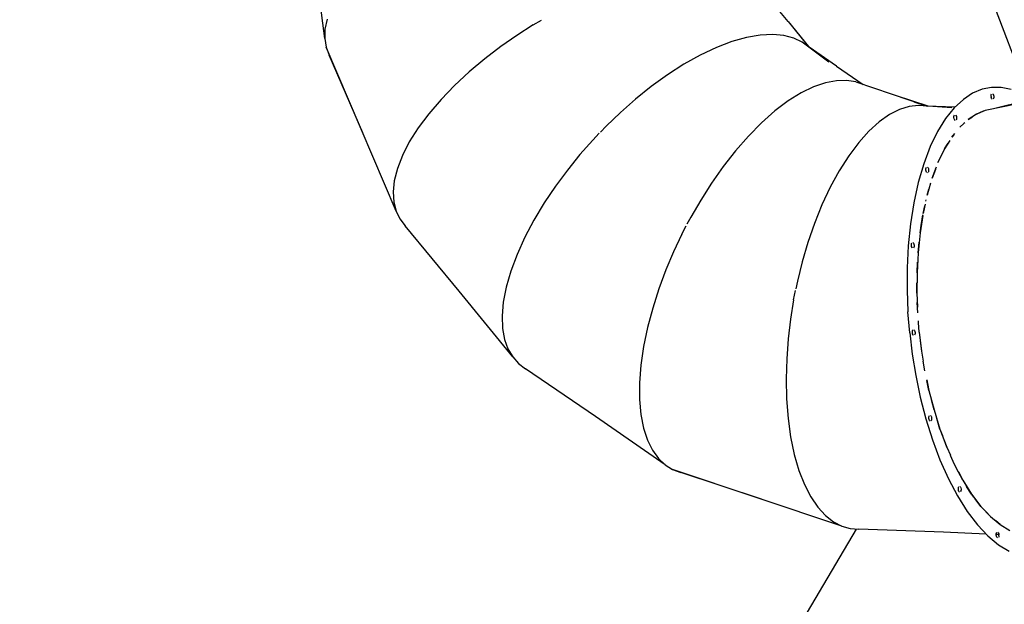
# Model space of a CAD drawing. Units: millimetres. Extents: x 174531 to 198881, y -2254 to 13964.
# Drawn here: x 192011 to 193845, y 3250 to 4339 of the extents above; entities that cross this region are included whole.
import ezdxf

# ---------------------------------------------------------------- set-up
doc = ezdxf.new("R2010")
doc.units = ezdxf.units.MM
doc.layers.add('DEFAULT', color=7, linetype='Continuous')
doc.layers.add('DiKom', color=7, linetype='Continuous')
doc.dimstyles.new('Qitele', dxfattribs={"dimscale": 85, "dimtxt": 4, "dimasz": 5, "dimexe": 4, "dimexo": 0, "dimgap": 3, "dimtad": 1, "dimdec": 0, "dimrnd": 10, "dimzin": 1, "dimtxsty": 'Standard', "dimblk": 'OBLIQUE', "dimcen": 5, "dimdle": 4, "dimclrd": 256, "dimclre": 256, "dimclrt": 256, "dimadec": 0, "dimazin": 0, "dimtfac": 1, "dimtdec": 0, "dimtmove": 0, "dimatfit": 3, "dimldrblk": 'OBLIQUE', "dimfxl": 6, "dimfxlon": 1, "dimlwd": 40, "dimlwe": 30, "dimarcsym": 0})

# ---------------------------------------------------------------- blocks, each defined once
blk = doc.blocks.new('NDPP-006')
at = {"layer": 'DiKom', "color": 0}
for p, q in [((192578.9, 4304.4), (192538.5, 4634.1)), ((193891.6, 4192.7), (193773.9, 4503.7)), ((193441.9, 4335.7), (193402.6, 4383.7)), ((192583.5, 4340.1), (192579.4, 4321.7)), ((192583.5, 4340.1), (192579.4, 4321.7)), ((192967.4, 4329.5), (192937, 4310.2)), ((192967.4, 4329.5), (192937, 4310.2)), ((192967.4, 4329.5), (192982.8, 4338.6)), ((192967.4, 4329.5), (192982.8, 4338.6)), ((193441.9, 4335.7), (193479.9, 4289.2)), ((193441.9, 4335.7), (193479.9, 4289.2)), ((193441.9, 4335.7), (193481.2, 4287.8)), ((192579.4, 4321.7), (192578.9, 4304.4)), ((192579.4, 4321.7), (192578.9, 4304.4)), ((192937, 4310.2), (192906.7, 4289.2)), ((192937, 4310.2), (192906.7, 4289.2)), ((193390.1, 4310.7), (193364.6, 4306.3)), ((193390.1, 4310.7), (193364.6, 4306.3)), ((193413.4, 4311.8), (193390.1, 4310.7)), ((193413.4, 4311.8), (193390.1, 4310.7)), ((193434.3, 4309.9), (193413.4, 4311.8)), ((193434.3, 4309.9), (193413.4, 4311.8)), ((193452.5, 4305), (193434.3, 4309.9)), ((193452.5, 4305), (193434.3, 4309.9)), ((192578.9, 4304.4), (192581.5, 4288.4)), ((192578.9, 4304.4), (192581.5, 4288.4)), ((193337.2, 4298.6), (193308.3, 4287.5)), ((193337.2, 4298.6), (193308.3, 4287.5)), ((193364.6, 4306.3), (193337.2, 4298.6)), ((193364.6, 4306.3), (193337.2, 4298.6)), ((193468.2, 4297.5), (193452.5, 4305)), ((193468.2, 4297.5), (193452.5, 4305)), ((193518.1, 4260.4), (193468.2, 4297.5)), ((192711.9, 3982.8), (192581.5, 4288.4)), ((192581.5, 4288.4), (192587.3, 4273.2)), ((192581.5, 4288.4), (192587.3, 4273.2)), ((192649.8, 4128.4), (192587.3, 4273.2)), ((192906.7, 4289.2), (192876.9, 4266.4)), ((192906.7, 4289.2), (192876.9, 4266.4)), ((193278.3, 4273.3), (193247.8, 4256.2)), ((193278.3, 4273.3), (193247.8, 4256.2)), ((193308.3, 4287.5), (193278.3, 4273.3)), ((193308.3, 4287.5), (193278.3, 4273.3)), ((193532.2, 4252.6), (193481.1, 4287.9)), ((192876.9, 4266.4), (192848.1, 4242.3)), ((192876.9, 4266.4), (192848.1, 4242.3)), ((193247.8, 4256.2), (193217.2, 4236.6)), ((193247.8, 4256.2), (193217.2, 4236.6)), ((192848.1, 4242.3), (192820.8, 4216.9)), ((192848.1, 4242.3), (192820.8, 4216.9)), ((193217.2, 4236.6), (193187, 4214.8)), ((193217.2, 4236.6), (193187, 4214.8)), ((193532.2, 4252.6), (193581.5, 4218.7)), ((193532.2, 4252.6), (193581.8, 4218.6)), ((193532.2, 4252.6), (193581.5, 4218.7)), ((193511.5, 4221.8), (193489.4, 4214.3)), ((193511.5, 4221.8), (193489.4, 4214.3)), ((193532.1, 4225.7), (193511.5, 4221.8)), ((193532.1, 4225.7), (193511.5, 4221.8)), ((193551, 4226.1), (193532.1, 4225.7)), ((193551, 4226.1), (193532.1, 4225.7)), ((193568.1, 4223.3), (193551, 4226.1)), ((193568.1, 4223.3), (193551, 4226.1)), ((193568.1, 4223.3), (193699.8, 4178.6)), ((192820.8, 4216.9), (192795.5, 4190.8)), ((192820.8, 4216.9), (192795.5, 4190.8)), ((193187, 4214.8), (193157.7, 4191.2)), ((193187, 4214.8), (193157.7, 4191.2)), ((193466.1, 4203), (193442, 4187.9)), ((193466.1, 4203), (193442, 4187.9)), ((193489.4, 4214.3), (193466.1, 4203)), ((193489.4, 4214.3), (193466.1, 4203)), ((193785.6, 4202.3), (193768.3, 4190.9)), ((193803.2, 4209.7), (193785.6, 4202.3)), ((193820.7, 4213.3), (193803.2, 4209.7)), ((193819.9, 4198.1), (193820.3, 4200.1)), ((193820.3, 4200.1), (193821, 4201.4)), ((193838.5, 4213.3), (193820.7, 4213.3)), ((193822.8, 4201.5), (193823.7, 4200.4)), ((193823.7, 4200.4), (193824.5, 4198.6)), ((193857.2, 4209.6), (193838.5, 4213.3)), ((192795.5, 4190.8), (192772.8, 4164.2)), ((192795.5, 4190.8), (192772.8, 4164.2)), ((193157.7, 4191.2), (193129.6, 4166.5)), ((193157.7, 4191.2), (193129.6, 4166.5)), ((193442, 4187.9), (193417.3, 4169.3)), ((193442, 4187.9), (193417.3, 4169.3)), ((193702.7, 4178.4), (193642.2, 4198.1)), ((193700.9, 4178.5), (193674.1, 4187.4)), ((193675.9, 4186.7), (193700.8, 4178.5)), ((193676.3, 4186.6), (193700.8, 4178.5)), ((193699.8, 4178.7), (193682.2, 4184.6)), ((193682.2, 4184.6), (193699.8, 4178.7)), ((193699.5, 4178.8), (193688, 4182.6)), ((193768.3, 4190.9), (193751.4, 4175.2)), ((193869.7, 4182.9), (193808.8, 4170.2)), ((193819.9, 4196.1), (193819.9, 4198.1)), ((193819.9, 4196.1), (193820.3, 4194.1)), ((193821, 4192.3), (193820.3, 4194.1)), ((193822, 4191.2), (193821, 4192.3)), ((193824.5, 4192.7), (193823.8, 4191.4)), ((193824.5, 4198.6), (193824.8, 4196.6)), ((193824.9, 4194.6), (193824.5, 4192.7)), ((193884.9, 4188.3), (193824.5, 4173.5)), ((193824.8, 4196.6), (193824.9, 4194.6)), ((192772.8, 4164.2), (192753, 4137.6)), ((192772.8, 4164.2), (192753, 4137.6)), ((193129.6, 4166.5), (193103, 4140.9)), ((193129.6, 4166.5), (193103, 4140.9)), ((193417.3, 4169.3), (193392.4, 4147.3)), ((193417.3, 4169.3), (193392.4, 4147.3)), ((193630.7, 4162.6), (193611.6, 4149.2)), ((193630.7, 4162.6), (193611.6, 4149.2)), ((193649.4, 4172.1), (193630.7, 4162.6)), ((193649.4, 4172.1), (193630.7, 4162.6)), ((193667.5, 4177.7), (193649.4, 4172.1)), ((193667.5, 4177.7), (193649.4, 4172.1)), ((193684.7, 4179.7), (193667.5, 4177.7)), ((193684.7, 4179.7), (193667.5, 4177.7)), ((193746.7, 4175), (193684.7, 4179.7)), ((193699.4, 4178.8), (193693, 4180.9)), ((193695.3, 4180.2), (193699.9, 4178.7)), ((193699.5, 4178.7), (193697.7, 4179.3)), ((193752.6, 4176.4), (193700.5, 4178.5)), ((193751.4, 4175.2), (193735.3, 4155.2)), ((193792.8, 4163.5), (193777.1, 4153.1)), ((193792.8, 4163.5), (193777.1, 4153.1)), ((193808.8, 4170.2), (193792.8, 4163.5)), ((193808.8, 4170.2), (193792.8, 4163.5)), ((193792.8, 4163.5), (193802, 4167.4)), ((193804.3, 4168.4), (193800.5, 4166.8)), ((193805.1, 4168.7), (193802.5, 4167.6)), ((193804.3, 4168.3), (193805.5, 4168.8)), ((193392.4, 4147.3), (193367.9, 4122.4)), ((193392.4, 4147.3), (193367.9, 4122.4)), ((193611.6, 4149.2), (193592.4, 4131.9)), ((193611.6, 4149.2), (193592.4, 4131.9)), ((193735.3, 4155.2), (193720.3, 4131)), ((193750.8, 4158.9), (193751.2, 4160.7)), ((193750.8, 4156.7), (193750.8, 4158.9)), ((193751.2, 4154.7), (193750.8, 4156.7)), ((193751.2, 4160.7), (193751.8, 4162)), ((193751.2, 4154.7), (193751.9, 4153)), ((193752.8, 4151.8), (193751.9, 4153)), ((193753.7, 4162.1), (193754.6, 4161)), ((193754.6, 4161), (193755.3, 4159.3)), ((193755.4, 4153.2), (193754.7, 4152)), ((193755.3, 4159.3), (193755.7, 4157.3)), ((193755.8, 4155.1), (193755.4, 4153.2)), ((193755.7, 4157.3), (193755.8, 4155.1)), ((193761.7, 4138.9), (193769.3, 4145.9)), ((193770.9, 4147.4), (193769.3, 4145.9)), ((193777.1, 4153.1), (193785.3, 4158.6)), ((192753, 4137.6), (192736.5, 4111.5)), ((192753, 4137.6), (192736.5, 4111.5)), ((193078.1, 4114.9), (193090.3, 4127.9)), ((193078.1, 4114.9), (193090.3, 4127.9)), ((193103, 4140.9), (193092.4, 4130.1)), ((193103, 4140.9), (193092.4, 4130.1)), ((193592.4, 4131.9), (193573.4, 4110.7)), ((193592.4, 4131.9), (193573.4, 4110.7)), ((193720.3, 4131), (193706.6, 4102.8)), ((193747.1, 4120.7), (193752.7, 4127.6)), ((192736.5, 4111.5), (192723.5, 4086.1)), ((192736.5, 4111.5), (192723.5, 4086.1)), ((193078.1, 4114.9), (193054.3, 4088)), ((193078.1, 4114.9), (193054.3, 4088)), ((193367.9, 4122.4), (193343.9, 4095)), ((193367.9, 4122.4), (193343.9, 4095)), ((193573.4, 4110.7), (193554.8, 4085.9)), ((193573.4, 4110.7), (193554.8, 4085.9)), ((193743.1, 4114.2), (193733.4, 4098.7)), ((193743.1, 4114.2), (193733.4, 4098.7)), ((193733.4, 4098.7), (193739.8, 4109)), ((193750.7, 4125.1), (193747.1, 4120.7)), ((193750.7, 4125.1), (193747.1, 4120.7)), ((193343.9, 4095), (193321, 4065.7)), ((193343.9, 4095), (193321, 4065.7)), ((193706.6, 4102.8), (193694.6, 4071)), ((193733.4, 4098.7), (193721, 4073)), ((193733.4, 4098.7), (193721, 4073)), ((192723.5, 4086.1), (192714.2, 4061.9)), ((192723.5, 4086.1), (192714.2, 4061.9)), ((193054.3, 4088), (193031.1, 4059.3)), ((193054.3, 4088), (193031.1, 4059.3)), ((193554.8, 4085.9), (193537.1, 4057.9)), ((193554.8, 4085.9), (193537.1, 4057.9)), ((193694.6, 4071), (193684.4, 4036)), ((193721, 4073.1), (193727.4, 4086.2)), ((192714.2, 4061.9), (192708.5, 4039.3)), ((192714.2, 4061.9), (192708.5, 4039.3)), ((193031.1, 4059.3), (193008.7, 4029.2)), ((193031.1, 4059.3), (193008.7, 4029.2)), ((193321, 4065.7), (193299.4, 4034.9)), ((193321, 4065.7), (193299.4, 4034.9)), ((193537.1, 4057.9), (193520.4, 4027.2)), ((193537.1, 4057.9), (193520.4, 4027.2)), ((193698.7, 4061.5), (193699, 4063.2)), ((193698.7, 4059.3), (193698.7, 4061.5)), ((193699.1, 4057.1), (193698.7, 4059.3)), ((193699, 4063.2), (193699.7, 4064.5)), ((193699.8, 4055.5), (193699.1, 4057.1)), ((193699.8, 4055.5), (193700.7, 4054.4)), ((193701.6, 4064.7), (193702.5, 4063.6)), ((193702.5, 4063.6), (193703.2, 4061.9)), ((193703.3, 4055.9), (193702.7, 4054.6)), ((193703.2, 4061.9), (193703.6, 4059.8)), ((193703.7, 4057.6), (193703.3, 4055.9)), ((193703.6, 4059.8), (193703.7, 4057.6)), ((193716.3, 4060.5), (193710.1, 4044.1)), ((193716.3, 4060.5), (193710.1, 4044.1)), ((193710.1, 4044.1), (193715, 4057.1)), ((193717.9, 4064.8), (193714.8, 4056.7)), ((193715.6, 4058.6), (193717.2, 4062.9)), ((192708.5, 4039.3), (192706.4, 4018.5)), ((192708.5, 4039.3), (192706.4, 4018.5)), ((193299.4, 4034.9), (193279.2, 4003.3)), ((193299.4, 4034.9), (193279.2, 4003.3)), ((193684.4, 4036), (193676.1, 3998.4)), ((193707.4, 4035), (193700.8, 4012.3)), ((193707.4, 4035), (193700.8, 4012.3)), ((192706.4, 4018.5), (192707.6, 3999.6)), ((192706.4, 4018.5), (192707.6, 3999.6)), ((193008.7, 4029.2), (192987.8, 3998)), ((193008.7, 4029.2), (192987.8, 3998)), ((193520.4, 4027.2), (193505, 3994.3)), ((193520.4, 4027.2), (193505, 3994.3)), ((193700.8, 4012.3), (193704.2, 4023.8)), ((192707.6, 3999.6), (192711.9, 3982.8)), ((192707.6, 3999.6), (192711.9, 3982.8)), ((192987.8, 3998), (192968.6, 3966.1)), ((192987.8, 3998), (192968.6, 3966.1)), ((193279.2, 4003.3), (193260.8, 3971.4)), ((193279.2, 4003.3), (193260.8, 3971.4)), ((193676.1, 3998.4), (193670, 3958.9)), ((193698.4, 4001.3), (193698.9, 4003.7)), ((192711.9, 3982.8), (192718.9, 3968.2)), ((192711.9, 3982.8), (192718.9, 3968.2)), ((193505, 3994.3), (193491.1, 3959.7)), ((193505, 3994.3), (193491.1, 3959.7)), ((193697.2, 3995.8), (193693.3, 3978.1)), ((193697.2, 3995.8), (193693.3, 3978.1)), ((193693.3, 3978.1), (193696.4, 3992.3)), ((192718.9, 3968.2), (192728.6, 3955.2)), ((192718.9, 3968.2), (192728.6, 3955.2)), ((192968.6, 3966.1), (192951.6, 3933.9)), ((192968.6, 3966.1), (192951.6, 3933.9)), ((193260.8, 3971.4), (193253.6, 3958.1)), ((193260.8, 3971.4), (193253.6, 3958.1)), ((193692.7, 3974.3), (193687.7, 3942.2)), ((193692.7, 3974.3), (193687.7, 3942.2)), ((193690.4, 3959.7), (193692.9, 3975.6)), ((192829.3, 3833.5), (192728.6, 3955.2)), ((193244.1, 3939.5), (193252.2, 3955.4)), ((193244.1, 3939.5), (193252.2, 3955.4)), ((193491.1, 3959.7), (193478.8, 3924.2)), ((193491.1, 3959.7), (193478.8, 3924.2)), ((193670, 3958.9), (193665.8, 3918.1)), ((193687.7, 3942.2), (193690.5, 3960)), ((192951.6, 3933.9), (192937.1, 3902.1)), ((192951.6, 3933.9), (192937.1, 3902.1)), ((193244.1, 3939.5), (193228.7, 3907)), ((193244.1, 3939.5), (193228.7, 3907)), ((193687.7, 3942.2), (193684, 3905.1)), ((193687.7, 3942.2), (193684, 3905.1)), ((193684, 3905.2), (193686, 3925)), ((193228.7, 3907), (193214.4, 3873)), ((193228.7, 3907), (193214.4, 3873)), ((193478.8, 3924.2), (193468.3, 3888.2)), ((193478.8, 3924.2), (193468.3, 3888.2)), ((193665.8, 3918.1), (193663.8, 3876.8)), ((193671.6, 3920.7), (193671.9, 3922.5)), ((193671.6, 3918.7), (193671.6, 3920.7)), ((193672, 3916.5), (193671.6, 3918.7)), ((193671.9, 3922.5), (193672.6, 3923.8)), ((193672.7, 3914.8), (193672, 3916.5)), ((193673.6, 3913.7), (193672.7, 3914.8)), ((193674.5, 3924), (193675.3, 3923)), ((193675.3, 3923), (193676.1, 3921.2)), ((193676.2, 3915.2), (193675.5, 3913.9)), ((193676.1, 3921.2), (193676.5, 3919)), ((193676.5, 3917), (193676.2, 3915.2)), ((193676.5, 3919), (193676.5, 3917)), ((192937.1, 3902.1), (192925.5, 3871)), ((192937.1, 3902.1), (192925.5, 3871)), ((193468.3, 3888.2), (193459.4, 3852.3)), ((193468.3, 3888.2), (193459.4, 3852.3)), ((193684, 3905.1), (193682.1, 3867.6)), ((193684, 3905.1), (193682.1, 3867.6)), ((192925.5, 3871), (192916.9, 3841.3)), ((192925.5, 3871), (192916.9, 3841.3)), ((193214.4, 3873), (193201.3, 3837.9)), ((193214.4, 3873), (193201.3, 3837.9)), ((193663.8, 3876.8), (193663.6, 3835.6)), ((193682.1, 3867.6), (193683, 3887.3)), ((193459.4, 3852.3), (193456.3, 3837.6)), ((193459.4, 3852.3), (193456.3, 3837.6)), ((193682.1, 3867.6), (193681.9, 3830.1)), ((193682.1, 3867.6), (193681.9, 3830.1)), ((192929, 3710.9), (192829.3, 3833.5)), ((192916.9, 3841.3), (192911.5, 3813.3)), ((192916.9, 3841.3), (192911.5, 3813.3)), ((193201.3, 3837.9), (193189.8, 3802.1)), ((193201.3, 3837.9), (193189.8, 3802.1)), ((193452.3, 3817.1), (193455.7, 3834.7)), ((193452.3, 3817.1), (193455.7, 3834.7)), ((193663.6, 3835.6), (193665.2, 3795)), ((193681.9, 3830.1), (193682, 3849.2)), ((193452.3, 3817.1), (193446.5, 3781.6)), ((193452.3, 3817.1), (193446.5, 3781.6)), ((193681.9, 3830.1), (193682.9, 3803.7)), ((193681.9, 3830.1), (193682.9, 3803.7)), ((192911.5, 3813.3), (192909.2, 3787.5)), ((192911.5, 3813.3), (192909.2, 3787.5)), ((193189.8, 3802.1), (193180.2, 3766.1)), ((193189.8, 3802.1), (193180.2, 3766.1)), ((193683.4, 3793.2), (193682.6, 3812.5)), ((192909.2, 3787.5), (192910, 3764.2)), ((192909.2, 3787.5), (192910, 3764.2)), ((193446.5, 3781.6), (193442.2, 3745)), ((193446.5, 3781.6), (193442.2, 3745)), ((193668.4, 3755.6), (193665.2, 3795)), ((193684.8, 3775.2), (193684.6, 3778.2)), ((192910, 3764.2), (192913.8, 3743.6)), ((192910, 3764.2), (192913.8, 3743.6)), ((193180.2, 3766.1), (193172.8, 3730.5)), ((193180.2, 3766.1), (193172.8, 3730.5)), ((193673.5, 3758.1), (193673.8, 3760)), ((193673.8, 3760), (193674.6, 3761.3)), ((193676.4, 3761.5), (193677.3, 3760.4)), ((193677.3, 3760.4), (193678.1, 3758.6)), ((193686.3, 3757.4), (193684.6, 3775.2)), ((193686.3, 3757.4), (193684.6, 3775.2)), ((193686.3, 3757.4), (193684.6, 3775.2)), ((192913.8, 3743.6), (192920.2, 3725.8)), ((192913.8, 3743.6), (192920.2, 3725.8)), ((193442.2, 3745), (193439.4, 3707.6)), ((193442.2, 3745), (193439.4, 3707.6)), ((193668.4, 3755.6), (193673.2, 3716.3)), ((193673.5, 3756.1), (193673.5, 3758.1)), ((193673.9, 3754.1), (193673.5, 3756.1)), ((193674.6, 3752.3), (193673.9, 3754.1)), ((193675.6, 3751.2), (193674.6, 3752.3)), ((193678.1, 3752.7), (193677.4, 3751.4)), ((193678.1, 3758.6), (193678.4, 3756.6)), ((193678.5, 3754.6), (193678.1, 3752.7)), ((193678.4, 3756.6), (193678.5, 3754.6)), ((193686.3, 3757.4), (193690.6, 3721.7)), ((193686.3, 3757.4), (193690.6, 3721.7)), ((193688.2, 3741.2), (193690.6, 3721.7)), ((192920.2, 3725.8), (192929, 3710.9)), ((192920.2, 3725.8), (192929, 3710.9)), ((193172.8, 3730.5), (193167.8, 3695.9)), ((193172.8, 3730.5), (193167.8, 3695.9)), ((192929, 3710.9), (192939.8, 3698.8)), ((192929, 3710.9), (192939.8, 3698.8)), ((193439.4, 3707.6), (193438.3, 3670)), ((193439.4, 3707.6), (193438.3, 3670)), ((193673.2, 3716.3), (193679.7, 3676.3)), ((193690.6, 3721.7), (193693.6, 3703.4)), ((192939.8, 3698.8), (192952.7, 3689)), ((192939.8, 3698.8), (192952.7, 3689)), ((193083.3, 3600), (192952.7, 3689)), ((193167.8, 3695.9), (193165.2, 3662.8)), ((193167.8, 3695.9), (193165.2, 3662.8)), ((193696.6, 3685.3), (193693.6, 3703.4)), ((193438.3, 3670), (193439.1, 3632.8)), ((193438.3, 3670), (193439.1, 3632.8)), ((193679.7, 3676.3), (193688.2, 3635.9)), ((193700.2, 3668.2), (193704.3, 3648.6)), ((193700.2, 3668.2), (193704.3, 3648.6)), ((193165.2, 3662.8), (193165.2, 3631.9)), ((193165.2, 3662.8), (193165.2, 3631.9)), ((193704.3, 3648.6), (193700.3, 3667.4)), ((193165.2, 3631.9), (193167.8, 3603.5)), ((193165.2, 3631.9), (193167.8, 3603.5)), ((193439.1, 3632.8), (193441.8, 3596.5)), ((193439.1, 3632.8), (193441.8, 3596.5)), ((193688.2, 3635.9), (193698.5, 3595.9)), ((193704.3, 3648.6), (193713.7, 3612.2)), ((193704.3, 3648.6), (193713.7, 3612.2)), ((193713.7, 3612.2), (193708.8, 3631.1)), ((193213, 3510), (193083.3, 3600)), ((193167.8, 3603.5), (193172.8, 3578.1)), ((193167.8, 3603.5), (193172.8, 3578.1)), ((193441.8, 3596.5), (193446.6, 3561.9)), ((193441.8, 3596.5), (193446.6, 3561.9)), ((193698.5, 3595.9), (193710.8, 3556.8)), ((193704.2, 3598.6), (193704.6, 3600.5)), ((193704.3, 3596.4), (193704.2, 3598.6)), ((193704.7, 3594.4), (193704.3, 3596.4)), ((193704.6, 3600.5), (193705.3, 3601.7)), ((193705.3, 3592.8), (193704.7, 3594.4)), ((193707.1, 3601.9), (193708.1, 3600.8)), ((193708.1, 3600.8), (193708.8, 3599.1)), ((193708.8, 3599.1), (193709.2, 3597.1)), ((193709.2, 3594.9), (193708.8, 3593)), ((193709.2, 3597.1), (193709.2, 3594.9)), ((193713.7, 3612.2), (193724.8, 3576.6)), ((193713.7, 3612.2), (193724.8, 3576.6)), ((193724.8, 3576.7), (193718.7, 3596)), ((193172.8, 3578.1), (193180.1, 3555.9)), ((193172.8, 3578.1), (193180.1, 3555.9)), ((193706.3, 3591.6), (193705.3, 3592.8)), ((193708.2, 3591.8), (193708.8, 3593)), ((193724.8, 3576.6), (193737.5, 3542.6)), ((193724.8, 3576.6), (193737.5, 3542.6)), ((193724.8, 3576.6), (193729.3, 3564.7)), ((193446.6, 3561.9), (193453.3, 3529.4)), ((193446.6, 3561.9), (193453.3, 3529.4)), ((193737.5, 3542.6), (193730.5, 3561.4)), ((193180.1, 3555.9), (193189.4, 3537.2)), ((193180.1, 3555.9), (193189.4, 3537.2)), ((193710.8, 3556.8), (193724.7, 3519.3)), ((193737.5, 3542.6), (193744.1, 3527.8)), ((193737.5, 3542.6), (193744.1, 3527.8)), ((193189.4, 3537.2), (193200.5, 3521.9)), ((193189.4, 3537.2), (193200.5, 3521.9)), ((193200.5, 3521.9), (193213, 3510)), ((193200.5, 3521.9), (193213, 3510)), ((193453.3, 3529.4), (193462, 3499.7)), ((193453.3, 3529.4), (193462, 3499.7)), ((193751.7, 3510.6), (193744.4, 3527.1)), ((193213, 3510), (193226.8, 3501.3)), ((193213, 3510), (193226.8, 3501.3)), ((193724.7, 3519.3), (193740.4, 3484.1)), ((193759.2, 3496.5), (193751.7, 3510.6)), ((193541.8, 3395.9), (193226.8, 3501.3)), ((193226.8, 3501.3), (193242, 3495.6)), ((193226.8, 3501.3), (193242, 3495.6)), ((193392.3, 3445.9), (193242, 3495.6)), ((193462, 3499.7), (193472.3, 3473.2)), ((193462, 3499.7), (193472.3, 3473.2)), ((193740.4, 3484.1), (193757.4, 3451.9)), ((193759.1, 3496.7), (193767.2, 3481.3)), ((193759.1, 3496.7), (193767.2, 3481.3)), ((193767.2, 3481.3), (193759.1, 3496.7)), ((193767.2, 3481.3), (193759.2, 3496.5)), ((193472.3, 3473.2), (193484.2, 3450.1)), ((193472.3, 3473.2), (193484.2, 3450.1)), ((193759.1, 3466.3), (193759.4, 3468.1)), ((193759.1, 3464.1), (193759.1, 3466.3)), ((193759.4, 3468.1), (193760.1, 3469.3)), ((193762, 3469.5), (193762.9, 3468.4)), ((193762.9, 3468.4), (193763.6, 3466.8)), ((193763.6, 3466.8), (193764, 3464.6)), ((193767.2, 3481.3), (193783.7, 3455.1)), ((193767.2, 3481.3), (193783.7, 3455.1)), ((193767.2, 3481.3), (193776.8, 3466.1)), ((193783.7, 3455.2), (193774.5, 3469.7)), ((193484.2, 3450.1), (193497.3, 3430.9)), ((193484.2, 3450.1), (193497.3, 3430.9)), ((193757.4, 3451.9), (193775.6, 3423.1)), ((193759.5, 3462), (193759.1, 3464.1)), ((193760.2, 3460.3), (193759.5, 3462)), ((193761.1, 3459.3), (193760.2, 3460.3)), ((193763.7, 3460.7), (193763.1, 3459.5)), ((193763.7, 3460.7), (193764, 3462.5)), ((193764, 3464.6), (193764, 3462.5)), ((193783.7, 3455.1), (193801, 3432.5)), ((193783.7, 3455.1), (193801, 3432.5)), ((193787.6, 3450), (193784.7, 3453.9)), ((193497.3, 3430.9), (193511.5, 3415.4)), ((193497.3, 3430.9), (193511.5, 3415.4)), ((193801, 3432.5), (193790.3, 3446.6)), ((193801, 3432.5), (193818.8, 3413.7)), ((193801, 3432.5), (193818.8, 3413.7)), ((193511.5, 3415.4), (193526.4, 3403.8)), ((193511.5, 3415.4), (193526.4, 3403.8)), ((193775.6, 3423.1), (193794.6, 3398.2)), ((193818.8, 3413.7), (193810.3, 3422.7)), ((193818.8, 3413.7), (193836.8, 3398.8)), ((193818.8, 3413.7), (193836.8, 3398.8)), ((193526.4, 3403.8), (193541.8, 3395.9)), ((193526.4, 3403.8), (193541.8, 3395.9)), ((193541.8, 3395.9), (193557.4, 3391.4)), ((193541.8, 3395.9), (193557.4, 3391.4)), ((193794.6, 3398.2), (193814.2, 3377.5)), ((193836.8, 3398.8), (193828.1, 3406.1)), ((193836.8, 3398.8), (193854.7, 3387.9)), ((193836.8, 3398.8), (193854.7, 3387.9)), ((193167.3, 2711.5), (193569.4, 3390.4)), ((193557.4, 3391.4), (193573.5, 3390.1)), ((193557.4, 3391.4), (193573.5, 3390.1)), ((193731.4, 3384.5), (193573.5, 3390.1)), ((193810.9, 3381), (193731.4, 3384.5)), ((193814.2, 3377.5), (193834, 3361.2)), ((193829.7, 3381.3), (193830, 3383)), ((193829.7, 3379.2), (193829.7, 3381.3)), ((193834.6, 3380), (193829.7, 3380.2)), ((193830.1, 3377.1), (193829.7, 3379.2)), ((193830, 3383), (193830.7, 3384.4)), ((193830.9, 3375.3), (193830.1, 3377.1)), ((193831.7, 3374.2), (193830.9, 3375.3)), ((193832.6, 3384.5), (193833.5, 3383.5)), ((193833.5, 3383.5), (193834.2, 3381.7)), ((193834.3, 3375.8), (193833.6, 3374.4)), ((193834.2, 3381.7), (193834.6, 3379.6)), ((193834.7, 3377.5), (193834.3, 3375.8)), ((193834.7, 3377.5), (193834.6, 3379.6)), ((193834, 3361.2), (193853.7, 3349.2))]:
    blk.add_line(p, q, dxfattribs=at)
blk = doc.blocks.new('_Oblique')
at = {"color": 0, "linetype": 'ByBlock', "lineweight": -2}
blk.add_line((-0.5, -0.5), (0.5, 0.5), dxfattribs=at)
blk = doc.blocks.new('*D11')
at = {"lineweight": 30, "transparency": 16777216}
for p, q in [((177595, 11116.9), (177595, 11966.9)), ((197708.7, 11116.9), (197708.7, 11966.9))]:
    blk.add_line(p, q, dxfattribs=at)
at = {"lineweight": 40, "transparency": 16777216}
blk.add_line((177255, 11626.9), (198048.7, 11626.9), dxfattribs=at)
at = {"layer": 'Defpoints', "color": 0, "transparency": 16777216}
for p in [(197708.7, 11626.9), (177595, 6425.4), (197708.7, 4102.2)]:
    blk.add_point(p, dxfattribs=at)
at = {"lineweight": 40, "transparency": 16777216, "xscale": 425, "yscale": 425, "zscale": 425, "rotation": 180}
blk.add_blockref('_Oblique', (177595, 11626.9), dxfattribs=at)
at = {"lineweight": 40, "transparency": 16777216, "xscale": 425, "yscale": 425, "zscale": 425}
blk.add_blockref('_Oblique', (197708.7, 11626.9), dxfattribs=at)
at = {"transparency": 16777216, "insert": (187651.9, 12037.3), "char_height": 297.5, "attachment_point": 5}
blk.add_mtext('20110', dxfattribs=at)
blk = doc.blocks.new('*D12')
at = {"lineweight": 40, "transparency": 16777216}
blk.add_line((176018.3, -327), (176018.3, 10469.1), dxfattribs=at)
at = {"lineweight": 30, "transparency": 16777216}
for p, q in [((176528.3, 10129.1), (175678.3, 10129.1)), ((176528.3, 13), (175678.3, 13))]:
    blk.add_line(p, q, dxfattribs=at)
at = {"layer": 'Defpoints', "color": 0, "transparency": 16777216}
for p in [(176018.3, 10129.1), (183658.7, 10129.1), (193665.8, 13)]:
    blk.add_point(p, dxfattribs=at)
at = {"lineweight": 40, "transparency": 16777216, "xscale": 425, "yscale": 425, "zscale": 425}
for p, rotation in [((176018.3, 10129.1), 90), ((176018.3, 13), 270)]:
    blk.add_blockref('_Oblique', p, dxfattribs=dict(at, rotation=rotation))
at = {"transparency": 16777216, "insert": (175607.9, 5071.1), "char_height": 297.5, "attachment_point": 5, "rotation": 90}
blk.add_mtext('10120', dxfattribs=at)

msp = doc.modelspace()

# ---------------------------------------------------------------- block references
at = {"layer": 'DEFAULT'}
msp.add_blockref('NDPP-006', (0, 0), dxfattribs=at)

# ---------------------------------------------------------------- dimensions: what is measured, and where the dimension line sits
dim = msp.add_linear_dim(base=(197708.7, 11626.9), p1=(177595, 6425.4), p2=(197708.7, 4102.2), dimstyle='Qitele', override={"dimtxt": 3.5})
dim.commit()
dim.dimension.update_dxf_attribs({"geometry": '*D11', "text_midpoint": (187651.9, 12037.3)})
dim = msp.add_linear_dim(base=(176018.3, 10129.1), p1=(193665.8, 13), p2=(183658.7, 10129.1), angle=90, dimstyle='Qitele', override={"dimtxt": 3.5})
dim.commit()
dim.dimension.update_dxf_attribs({"geometry": '*D12', "text_midpoint": (175607.9, 5071.1)})

doc.saveas('drawing.dxf')
